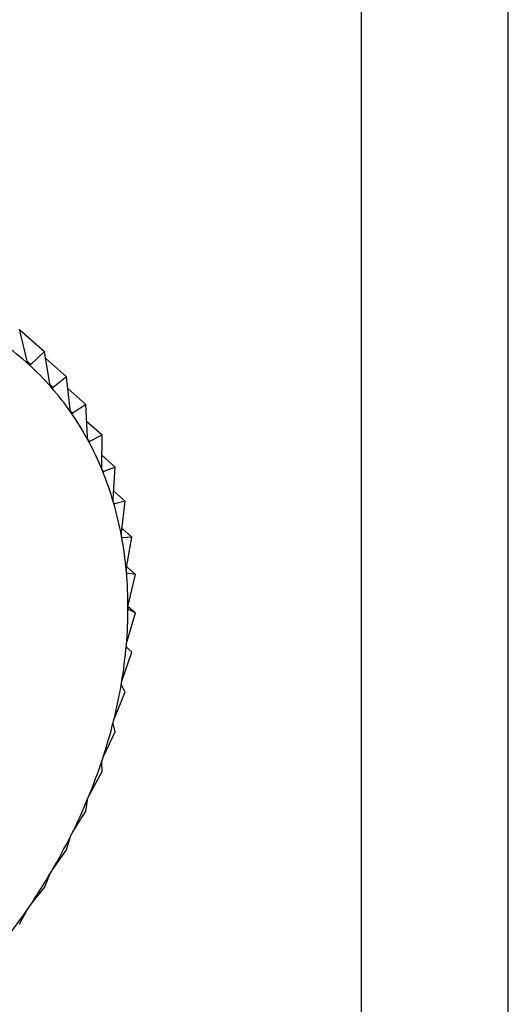
# Model space of a CAD drawing. Extents: x 19.1 to 29.8, y 0.6 to 8.7.
# Drawn here: x 26.1 to 26.1, y 5.2 to 5.2 of the extents above; entities that cross this region are included whole.
import ezdxf

# ---------------------------------------------------------------- set-up
doc = ezdxf.new("R2010")
doc.units = 0
doc.header["$MEASUREMENT"] = 0
doc.layers.get('0').update_dxf_attribs({"linetype": 'CONTINUOUS'})
doc.layers.add('D7', color=7, linetype='CONTINUOUS')

# ---------------------------------------------------------------- blocks, each defined once
blk = doc.blocks.new('A$C531A1E5B')
at = {"color": 7, "linetype": 'CONTINUOUS'}
for p, q in [((5.3004735745914, 1.33926023354287), (5.3004735745914, 1.445812342053078)), ((5.298662364419108, 1.338746022529875), (5.298662364419108, 1.445298131040087)), ((5.294535484578155, 1.408756074346083), (5.294442484112089, 1.409151488875697)), ((5.294444515136583, 1.409142853471703), (5.294748441272112, 1.408875223017283)), ((5.294748441272112, 1.408875223017283), (5.294580831519404, 1.408715128052656)), ((5.294816645427481, 1.408476019792825), (5.294748441272112, 1.408875223017283)), ((5.294535909903708, 1.408754685007512), (5.294580831519404, 1.408715128052656)), ((5.294762595889715, 1.408792375147421), (5.295021454962601, 1.408564429725129)), ((5.295021454962601, 1.408564429725129), (5.294857109706136, 1.408429956072144)), ((5.295065241684306, 1.4081636852674), (5.295021454962601, 1.408564429725129)), ((5.294819716255667, 1.408462883895631), (5.294857109706136, 1.408429956072144)), ((5.295037580555068, 1.408416845216468), (5.295259447384531, 1.408221474323845)), ((5.295070049263408, 1.408139682429965), (5.295100515342789, 1.408112854692192)), ((5.295259447384531, 1.408221474323845), (5.295100515342789, 1.408112854692192)), ((5.295279381381015, 1.407821447824137), (5.295259447384531, 1.408221474323845)), ((5.295269629843823, 1.408017137298174), (5.295460607271856, 1.407848966911121)), ((5.295285071064534, 1.407787481085794), (5.29530919596548, 1.40776623724577)), ((5.295460607271856, 1.407848966911121), (5.29530919596548, 1.40776623724577)), ((5.295457434785227, 1.407451912096626), (5.295460607271856, 1.407848966911121)), ((5.295458577145389, 1.40759488499415), (5.29562340367638, 1.407449742493295)), ((5.29546458627852, 1.407407691358692), (5.295481563388684, 1.407392741700946)), ((5.29562340367638, 1.407449742493295), (5.295481563388684, 1.407392741700946)), ((5.295598046803001, 1.407057890474892), (5.29562340367638, 1.407449742493295)), ((5.295604154250064, 1.407152271805924), (5.29574659761915, 1.407026839409241)), ((5.29574659761915, 1.407026839409241), (5.29561630579223, 1.406995210584331)), ((5.295700147292017, 1.406642381701388), (5.29574659761915, 1.407026839409241)), ((5.295603311089856, 1.407006653424197), (5.29561630579223, 1.406995210584331)), ((5.295706129470027, 1.406691894688446), (5.295829251519883, 1.406583476206784)), ((5.295703999437798, 1.406584064671225), (5.295712397705039, 1.406576669347764)), ((5.295829251519883, 1.406583476206784), (5.295712397705039, 1.406576669347764)), ((5.295762959205867, 1.40620854804877), (5.295829251519883, 1.406583476206784)), ((5.295764395071707, 1.406216668847414), (5.295870736332482, 1.406123027147611)), ((5.295765577641269, 1.406143411928916), (5.295769107809683, 1.40614030334277)), ((5.295870736332482, 1.406123027147611), (5.295769107809683, 1.40614030334277)), ((5.295786004507981, 1.405759691253095), (5.295870736332482, 1.406123027147611)), ((5.295780602319162, 1.405728366492756), (5.295870736332482, 1.405648996527084)), ((5.295870736332482, 1.405648996527084), (5.295786004507981, 1.405689433578143)), ((5.295769107809669, 1.405299227385605), (5.295870736332482, 1.405648996527084)), ((5.295829251519883, 1.405164992004455), (5.295762959205867, 1.405227491445025)), ((5.295712397705039, 1.404830660854365), (5.295829251519883, 1.405164992004455)), ((5.29574659761915, 1.404674697146387), (5.295700147292017, 1.404757992601979)), ((5.29561630579223, 1.404357557733604), (5.29574659761915, 1.404674697146387)), ((5.29562340367638, 1.404181843392802), (5.295598046803001, 1.404284510218698)), ((5.295481563388684, 1.403883518623743), (5.29562340367638, 1.404181843392802)), ((5.295460607271856, 1.403690181658359), (5.295457434785227, 1.403810647782009)), ((5.29530919596548, 1.403412151248638), (5.295460607271856, 1.403690181658359)), ((5.295259447384531, 1.403203453785729), (5.295279381381015, 1.40334001167118)), ((5.295100515342789, 1.402947042998633), (5.295259447384531, 1.403203453785729)), ((5.295021454962601, 1.402725364067916), (5.295065241684306, 1.402876183711196)), ((5.294857109706136, 1.402491733628352), (5.295021454962601, 1.402725364067916)), ((5.294748441272112, 1.40225955105635), (5.294816645427481, 1.4024226939129)), ((5.294580831519404, 1.402049688317025), (5.294748441272112, 1.40225955105635)), ((5.294442484112089, 1.401809559869317), (5.294535484578155, 1.401982993607479))]:
    blk.add_line(p, q, dxfattribs=at)
for centre, radius, start, end in [((5.292263882094083, 1.406177741780716), 0.00341935522921624, 47.92212519932374, 54.5542887656246), ((5.292259261003188, 1.406173301946158), 0.00342574743663547, 41.29061372460084, 47.91452160989473), ((5.292209656878335, 1.406130319100996), 0.003491382085710957, 34.74284893987964, 41.28344912474361), ((5.292107564516336, 1.406059982186857), 0.003615357845139651, 28.34659662126754, 34.73675174544494), ((5.291948592395165, 1.405974565411032), 0.003795824107069805, 22.15607098283512, 28.34197714837225), ((5.291731848326059, 1.405886534848651), 0.004029762837669592, 16.20903534187878, 22.15307835770825), ((5.291460089490876, 1.405807648324362), 0.004312739757534661, 10.52656920750566, 16.2075913519066), ((5.291139625978722, 1.405748110310725), 0.004638687050199037, 5.114848811510553, 10.52644642192378), ((5.290779983684281, 1.405715839761513), 0.004999774245340478, 359.9680262425082, 5.11575485617653), ((5.290393348848333, 1.405715901060542), 0.005386409057518339, 355.0713879475128, 359.9696692652575), ((5.289993831367362, 1.405750137085619), 0.005787390703028751, 350.4042423550336, 355.073515395612), ((5.289596596370437, 1.405817029562776), 0.00619021843627812, 345.9422652770683, 350.4066566399786), ((5.289216922538152, 1.405911796331583), 0.006581540398502909, 341.659237674811, 345.9448242006866), ((5.288869250626099, 1.406026718944187), 0.006947713677816271, 337.5282284902425, 341.6618470193569), ((5.288566286371626, 1.406151678254417), 0.007275436219511539, 333.5223248797229, 337.5308319594418), ((5.288318218233179, 1.406274861432397), 0.007552405145828619, 329.6150199046914, 333.5248942759149), ((5.28813210266663, 1.406383592077063), 0.007767953848203701, 325.780355120437, 329.6175468054547), ((5.288011458188173, 1.406465226681338), 0.00791362190499781, 321.9928962565874, 325.7828443224535)]:
    blk.add_arc(centre, radius, start, end, dxfattribs=at)
for points, knots in [([(5.294555328976266, 1.408715705801288), (5.294554826222672, 1.408716177558166), (5.294551752328367, 1.408719061934914), (5.294546395237965, 1.408726327247724), (5.29453986831971, 1.408739786518005), (5.294537058465629, 1.408750226554126), (5.294535484578155, 1.408756074346083)], [0, 0, 0, 0, 0.05557804977134144, 0.3398106992824256, 0.630207248409957, 1, 1, 1, 1]), ([(5.294580831519404, 1.408715128052656), (5.294577885284546, 1.40871301370397), (5.294572564530647, 1.408709195295195), (5.294563400604922, 1.408709751365819), (5.294557856129067, 1.408713841522225), (5.294555328976266, 1.408715705801288)], [0, 0, 0, 0, 0.4030677558507241, 0.7279203594836154, 1, 1, 1, 1]), ([(5.294833272548281, 1.408433879320484), (5.29483282494882, 1.408434407239856), (5.294830087408251, 1.408437636021045), (5.294825423960027, 1.408445454752034), (5.294819963447218, 1.408459492919871), (5.294817836712163, 1.408470086069631), (5.294816645427481, 1.408476019792825)], [0, 0, 0, 0, 0.05555739659863701, 0.3397918067148796, 0.6301862281686023, 1, 1, 1, 1]), ([(5.294857109706136, 1.408429956072144), (5.29485425096312, 1.408428273573779), (5.294849088004376, 1.40842523494122), (5.294840539703664, 1.40842698579803), (5.294835547894913, 1.408431720958333), (5.294833272548281, 1.408433879320484)], [0, 0, 0, 0, 0.4030371067979234, 0.7278947210958483, 1, 1, 1, 1]), ([(5.295078588636436, 1.408120037532271), (5.295078199607509, 1.408120617442343), (5.295075818995095, 1.408124166127351), (5.295071877775221, 1.408132484521055), (5.295067503654643, 1.408147013876508), (5.295066053835676, 1.408157699471371), (5.295065241684306, 1.4081636852674)], [0, 0, 0, 0, 0.05552194231519918, 0.3397593755626421, 0.6301501451410163, 1, 1, 1, 1]), ([(5.295100515342789, 1.408112854692192), (5.295097779510563, 1.408111604916794), (5.295092838185376, 1.408109347634134), (5.295084992439719, 1.408112260301596), (5.295080593768866, 1.40811760235793), (5.295078588636436, 1.408120037532271)], [0, 0, 0, 0, 0.402984492137359, 0.7278507085640422, 1, 1, 1, 1]), ([(5.295289410237181, 1.407776568962159), (5.295289082706979, 1.407777196242986), (5.295287076839621, 1.407781037849556), (5.295283880883979, 1.407789798316831), (5.295280604925971, 1.407804727485992), (5.295279820709801, 1.407815444182084), (5.295279381381015, 1.407821447824137)], [0, 0, 0, 0, 0.05547025192401939, 0.3397120945118201, 0.6300975412094639, 1, 1, 1, 1]), ([(5.29530919596548, 1.40776623724577), (5.295306617505553, 1.407765417703413), (5.295301959942414, 1.407763937335137), (5.295294898278577, 1.407767969973374), (5.295291128756652, 1.407773876283915), (5.295289410237181, 1.407776568962159)], [0, 0, 0, 0, 0.4029077807301241, 0.7277865398830672, 1, 1, 1, 1]), ([(5.295464132870826, 1.40740608761336), (5.295463869251158, 1.407406757224361), (5.295462253047269, 1.40741086248677), (5.295459819662192, 1.407420004035341), (5.295457645339319, 1.407435238685622), (5.295457510391891, 1.407445924936816), (5.295457434785227, 1.407451912096626)], [0, 0, 0, 0, 0.05540011206724421, 0.3396479411598375, 0.6300261676952288, 1, 1, 1, 1]), ([(5.295481563388684, 1.407392741700946), (5.295479175535441, 1.407392346551802), (5.295474861673405, 1.407391632680923), (5.295468659591258, 1.407396734896558), (5.295465550504936, 1.407403158620827), (5.295464132870826, 1.40740608761336)], [0, 0, 0, 0, 0.4028036852539514, 0.7276994663643344, 1, 1, 1, 1]), ([(5.295601426792636, 1.407011413072638), (5.295601228951277, 1.407012119579186), (5.295600014308768, 1.407016457160065), (5.29559835493199, 1.40702591584791), (5.295597277405172, 1.407041359421495), (5.295597770502148, 1.407051953956621), (5.295598046803001, 1.407057890474892)], [0, 0, 0, 0, 0.05530828486933812, 0.3395639573742588, 0.6299327357351259, 1, 1, 1, 1]), ([(5.29561630579223, 1.406995210584331), (5.295614140290091, 1.406995230672173), (5.295610227413356, 1.40699526696919), (5.29560495380489, 1.407001380188643), (5.295602531492328, 1.407008270661134), (5.295601426792636, 1.407011413072638)], [0, 0, 0, 0, 0.4026673962810637, 0.7275854668266893, 1, 1, 1, 1]), ([(5.295700247112983, 1.406595549051563), (5.295700116345451, 1.406596286648586), (5.295699312038202, 1.406600823360996), (5.295698432139723, 1.406610532767523), (5.295698438313686, 1.406626087239921), (5.295699533512057, 1.406636529541867), (5.295700147292017, 1.406642381701388)], [0, 0, 0, 0, 0.05519010862375586, 0.33945588493875, 0.6298125115089652, 1, 1, 1, 1]), ([(5.295712397705039, 1.406576669347764), (5.295710484552934, 1.406577092252096), (5.295707026841917, 1.406577856582835), (5.295702743455657, 1.40658491448384), (5.29570102912691, 1.406592217625903), (5.295700247112983, 1.406595549051563)], [0, 0, 0, 0, 0.4024919885950139, 0.7274387514597935, 1, 1, 1, 1]), ([(5.295759841749522, 1.406161660526436), (5.295759778747872, 1.406162423055623), (5.295759390339136, 1.406167124090793), (5.295759289360269, 1.406177015799582), (5.295760358011584, 1.406192582461845), (5.295762024862917, 1.406202813247038), (5.295762959205867, 1.40620854804877)], [0, 0, 0, 0, 0.05503884632643487, 0.3393175713254359, 0.6296586562037807, 1, 1, 1, 1]), ([(5.295769107809683, 1.40614030334277), (5.29576747501239, 1.406141113445852), (5.295764523112176, 1.40614257801435), (5.295761284065271, 1.40615050700994), (5.295760293672053, 1.406158165781665), (5.295759841749522, 1.406161660526436)], [0, 0, 0, 0, 0.4022674524025324, 0.727250952311653, 1, 1, 1, 1]), ([(5.295779757151116, 1.405713049650927), (5.295779761965285, 1.40571383060561), (5.295779791734383, 1.405718659759284), (5.295780463061355, 1.405728663843902), (5.295782565043773, 1.405744144110347), (5.295784768851028, 1.405754105809045), (5.295786004507981, 1.405759691253095)], [0, 0, 0, 0, 0.05484458873806768, 0.3391399694914705, 0.6294611152382568, 1, 1, 1, 1]), ([(5.295786004507981, 1.405689433578143), (5.295784677832195, 1.40569061214039), (5.295782278437976, 1.405692743660008), (5.295780129775174, 1.405701463427022), (5.295779873938052, 1.405709418324346), (5.295779757151116, 1.405713049650927)], [0, 0, 0, 0, 0.4019790616275566, 0.7270097600591451, 1, 1, 1, 1]), ([(5.295762959205867, 1.405227491445025), (5.295761960435719, 1.40522901989026), (5.295760154754781, 1.405231783173111), (5.295759136931785, 1.405241215951904), (5.295759620905933, 1.405249397348605), (5.295759841749522, 1.405253130624676)], [0, 0, 0, 0, 0.4022570144773494, 0.7272422224041837, 1, 1, 1, 1]), ([(5.295759841749522, 1.405253130624676), (5.295759914350462, 1.405253929579732), (5.295760361988037, 1.405258855718436), (5.295761795266053, 1.405268909502048), (5.295764893504376, 1.405284197931188), (5.295767594031709, 1.405293828807359), (5.295769107809669, 1.405299227385605)], [0, 0, 0, 0, 0.055031815016444, 0.3393111423640047, 0.6296515051344671, 1, 1, 1, 1]), ([(5.295700147292017, 1.404757992601979), (5.295699498110402, 1.404759847584032), (5.295698324808392, 1.404763200196221), (5.295698467564527, 1.404773253858099), (5.295699689640706, 1.404781597572242), (5.295700247112983, 1.404785403709177)], [0, 0, 0, 0, 0.4024843712261969, 0.7274323802381281, 1, 1, 1, 1]), ([(5.295700247112983, 1.404785403709177), (5.295700387268191, 1.404786214199941), (5.295701249384202, 1.404791199651992), (5.295703426974846, 1.404801231792675), (5.295707475876902, 1.404816231356172), (5.295710630021425, 1.404825478473587), (5.295712397705039, 1.404830660854365)], [0, 0, 0, 0, 0.05518497683244146, 0.339451192149706, 0.6298072912173345, 1, 1, 1, 1]), ([(5.295601426792636, 1.404313428588679), (5.29560163362725, 1.404314244019854), (5.295602903557629, 1.404319250632646), (5.295605802036498, 1.404329190010841), (5.295610748943226, 1.404343805963816), (5.295614310248205, 1.404352619276214), (5.29561630579223, 1.404357557733604)], [0, 0, 0, 0, 0.0553044991486871, 0.3395604951492328, 0.6299288840989161, 1, 1, 1, 1]), ([(5.295598046803001, 1.404284510218698), (5.295597766116877, 1.404286665751115), (5.295597258937299, 1.404290560642607), (5.295598583063516, 1.40430113842703), (5.295600536100061, 1.404309579151818), (5.295601426792636, 1.404313428588679)], [0, 0, 0, 0, 0.4026617773751899, 0.7275807669469744, 1, 1, 1, 1]), ([(5.295464132870826, 1.403840797278839), (5.295464404910042, 1.403841611089671), (5.295466072804196, 1.403846600628821), (5.295469663205417, 1.403856377010719), (5.295475448754281, 1.403870517465815), (5.295479367714215, 1.403878850100885), (5.295481563388684, 1.403883518623743)], [0, 0, 0, 0, 0.05539731953202409, 0.3396453870483676, 0.630023326176564, 1, 1, 1, 1]), ([(5.295457434785227, 1.403810647782009), (5.295457538575299, 1.403813075523601), (5.295457726082013, 1.403817461471615), (5.295460243338532, 1.403828462843919), (5.295462914780238, 1.403836934485572), (5.295464132870826, 1.403840797278839)], [0, 0, 0, 0, 0.402799540710976, 0.7276959995933296, 1, 1, 1, 1]), ([(5.295289410237181, 1.403371106789304), (5.29528974543927, 1.403371912486516), (5.29529179835486, 1.403376846907939), (5.295296046407479, 1.403386391435333), (5.295302604954237, 1.403399968075941), (5.295306829378028, 1.403407776723608), (5.29530919596548, 1.403412151248638)], [0, 0, 0, 0, 0.05546822423386476, 0.3397102398292524, 0.6300954777543949, 1, 1, 1, 1]), ([(5.295279381381015, 1.40334001167118), (5.295279882605435, 1.403342681160389), (5.295280787988439, 1.403347503172267), (5.295284501028569, 1.403358824535015), (5.295287872968352, 1.403367260726085), (5.295289410237181, 1.403371106789304)], [0, 0, 0, 0, 0.4029047714716991, 0.7277840226778539, 1, 1, 1, 1]), ([(5.295065241684306, 1.402876183711196), (5.295066150195971, 1.402879062610626), (5.29506779110951, 1.402884262351272), (5.295072693468789, 1.402895797796813), (5.295076742762184, 1.402904132407887), (5.295078588636436, 1.402907931748306)], [0, 0, 0, 0, 0.4029823954466218, 0.7278489546797453, 1, 1, 1, 1]), ([(5.295078588636436, 1.402907931748306), (5.295078984422538, 1.402908722944325), (5.295081406437028, 1.402913564671262), (5.295086272836691, 1.402922810355822), (5.295093532935489, 1.402935739117268), (5.295098008334357, 1.402942984380349), (5.295100515342789, 1.402947042998633)], [0, 0, 0, 0, 0.05552052948196608, 0.3397580832195053, 0.6301487072881085, 1, 1, 1, 1]), ([(5.294816645427481, 1.4024226939129), (5.294817967908791, 1.40242574826447), (5.294820356346143, 1.402431264506717), (5.294826432498645, 1.402442906598836), (5.294831130925736, 1.402451074245896), (5.294833272548281, 1.402454797197581)], [0, 0, 0, 0, 0.4030357796915585, 0.7278936109577804, 1, 1, 1, 1]), ([(5.294833272548281, 1.402454797197581), (5.29483372583146, 1.402455567651771), (5.294836498171968, 1.402460279852491), (5.294841938887906, 1.402469162065408), (5.294849823822368, 1.402481363780549), (5.294854493817972, 1.402488010488785), (5.294857109706136, 1.402491733628352)], [0, 0, 0, 0, 0.055556502325214, 0.3397909886817227, 0.6301853180138445, 1, 1, 1, 1]), ([(5.294555328976266, 1.402015151764672), (5.294555836191186, 1.402015895426015), (5.294558937383066, 1.402020442288659), (5.294564903999166, 1.402028899238683), (5.294573332358162, 1.402040300244014), (5.294578139106939, 1.402046317731429), (5.294580831519404, 1.402049688317025)], [0, 0, 0, 0, 0.05557761604528887, 0.3398103025217074, 0.6302068069663262, 1, 1, 1, 1]), ([(5.294535484578155, 1.401982993607479), (5.29453722449562, 1.401986188097521), (5.294540366702883, 1.401991957192916), (5.294547592185047, 1.402003597767681), (5.294552906656484, 1.402011534312081), (5.294555328976266, 1.402015151764672)], [0, 0, 0, 0, 0.4030671122072996, 0.7279198210678363, 1, 1, 1, 1])]:
    blk.add_open_spline(points, degree=3, knots=knots, dxfattribs=at)

msp = doc.modelspace()

# ---------------------------------------------------------------- block references
at = {"layer": 'D7', "color": 7, "linetype": 'CONTINUOUS'}
msp.add_blockref('A$C531A1E5B', (20.84127764199643, 3.76358550064413), dxfattribs=at)

doc.saveas('drawing.dxf')
